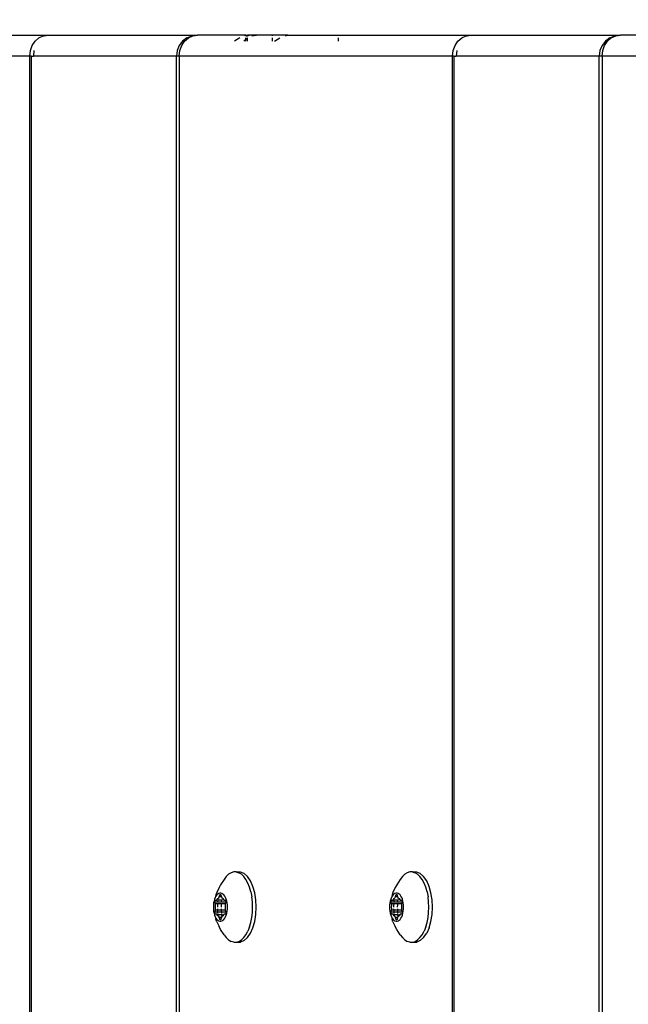
# Model space of a CAD drawing. Units: inches. Extents: x -245 to 749, y 24 to 630.
# Drawn here: x 209 to 218, y 305 to 319 of the extents above; entities that cross this region are included whole.
import ezdxf

# ---------------------------------------------------------------- set-up
doc = ezdxf.new("R2010")
doc.units = ezdxf.units.IN
doc.header["$MEASUREMENT"] = 0
doc.layers.add('VP-DIM', color=7, linetype='Continuous')
doc.layers.add('VP-EQ', color=7, linetype='Continuous', true_color=0x8a3492)
doc.styles.get("Standard").update_dxf_attribs({"font": 'arial.ttf'})
doc.dimstyles.get("Standard").update_dxf_attribs({"dimtxt": 14, "dimasz": 20, "dimexe": 20, "dimexo": 50, "dimgap": 20, "dimtad": 0, "dimdec": 0, "dimzin": 0, "dimdsep": 46, "dimtxsty": 'Standard', "dimcen": -0.09, "dimadec": 0, "dimazin": 0, "dimtfac": 1, "dimtdec": 4, "dimtofl": 0, "dimtmove": 0, "dimatfit": 3, "dimfxl": 70, "dimfxlon": 1, "dimtolj": 1, "dimtzin": 0, "dimarcsym": 0})

# ---------------------------------------------------------------- blocks, each defined once
blk = doc.blocks.new('*D13')
at = {"layer": 'Defpoints', "color": 0}
for p in [(221.465, 319.152), (671.267, 319.152), (194.17, 179.25)]:
    blk.add_point(p, dxfattribs=at)
at = {"layer": 'VP-DIM', "color": 0, "lineweight": -2}
for p, q in [((601.267, 319.152), (691.267, 319.152)), ((671.267, 299.152), (671.267, 281.582)), ((671.267, 199.25), (671.267, 212.056)), ((601.267, 179.25), (691.267, 179.25))]:
    blk.add_line(p, q, dxfattribs=at)
at = {"layer": 'VP-DIM', "color": 0}
for points in [[(674.601, 299.152), (667.934, 299.152), (671.267, 319.152)], [(667.934, 199.25), (674.601, 199.25), (671.267, 179.25)]]:
    blk.add_solid(points, dxfattribs=at)
at = {"layer": 'VP-DIM', "color": 0, "insert": (671.267, 246.819), "char_height": 14, "attachment_point": 5, "rotation": 90}
blk.add_mtext('\\A1;150', dxfattribs=at)
blk = doc.blocks.new('*D14')
at = {"layer": 'Defpoints', "color": 0}
for p in [(401.117, 550.812), (169.77, 254.038), (401.117, 198.577)]:
    blk.add_point(p, dxfattribs=at)
at = {"layer": 'VP-DIM', "color": 0, "lineweight": -2}
for p, q in [((169.77, 480.812), (169.77, 570.812)), ((401.117, 480.812), (401.117, 570.812)), ((189.77, 550.812), (246.098, 550.812)), ((381.117, 550.812), (317.178, 550.812))]:
    blk.add_line(p, q, dxfattribs=at)
at = {"layer": 'VP-DIM', "color": 0}
for points in [[(189.77, 554.145), (189.77, 547.479), (169.77, 550.812)], [(381.117, 547.479), (381.117, 554.145), (401.117, 550.812)]]:
    blk.add_solid(points, dxfattribs=at)
at = {"layer": 'VP-DIM', "color": 0, "insert": (281.638, 550.812), "char_height": 14, "attachment_point": 5}
blk.add_mtext('\\A1;240', dxfattribs=at)
blk = doc.blocks.new('*D15')
at = {"layer": 'Defpoints', "color": 0}
for p in [(19.583, 610.276), (19.583, 249.199), (559.332, 199.553)]:
    blk.add_point(p, dxfattribs=at)
at = {"layer": 'VP-DIM', "color": 0, "lineweight": -2}
for p, q in [((19.583, 540.276), (19.583, 630.276)), ((559.332, 540.276), (559.332, 630.276)), ((39.583, 610.276), (257.949, 610.276)), ((539.332, 610.276), (328.791, 610.276))]:
    blk.add_line(p, q, dxfattribs=at)
at = {"layer": 'VP-DIM', "color": 0}
for points in [[(39.583, 613.609), (39.583, 606.942), (19.583, 610.276)], [(539.332, 606.942), (539.332, 613.609), (559.332, 610.276)]]:
    blk.add_solid(points, dxfattribs=at)
at = {"layer": 'VP-DIM', "color": 0, "insert": (293.37, 610.276), "char_height": 14, "attachment_point": 5}
blk.add_mtext('\\A1;540', dxfattribs=at)
blk = doc.blocks.new('1202')
at = {"color": 7}
for p, q in [((69.7, 75.901), (69.7, 79.781)), ((70, 77.526), (70, 75.641)), ((-69.7, 75.901), (69.7, 75.901)), ((-69.7, 75.877), (69.7, 75.877)), ((69.7, 75.901), (69.778, 75.892)), ((69.7, 75.877), (69.7, 75.901)), ((69.7, 75.877), (69.7, 75.849)), ((69.778, 75.892), (69.85, 75.866)), ((69.85, 75.866), (69.912, 75.825)), ((69.7, 73.819), (69.7, 75.849)), ((69.778, 75.842), (69.7, 75.849)), ((69.912, 75.825), (69.96, 75.771)), ((69.96, 75.771), (69.99, 75.708)), ((69.99, 75.708), (69.99, 75.695)), ((69.99, 75.695), (70, 75.641)), ((70, 75.641), (70, 73.519)), ((-69.7, 73.819), (69.7, 73.819)), ((69.7, 73.779), (-69.7, 73.779)), ((69.778, 73.809), (69.7, 73.819)), ((69.7, 73.779), (69.7, 73.819)), ((69.7, 69.899), (69.7, 73.779)), ((69.7, 73.779), (69.778, 73.77)), ((69.85, 73.779), (69.778, 73.809)), ((69.778, 73.77), (69.85, 73.744)), ((69.912, 73.731), (69.85, 73.779)), ((69.85, 73.744), (69.912, 73.703)), ((69.96, 73.669), (69.912, 73.731)), ((69.912, 73.703), (69.96, 73.649)), ((69.96, 73.669), (69.99, 73.597)), ((69.96, 73.649), (69.99, 73.586)), ((69.99, 73.597), (69.99, 73.586)), ((69.99, 73.586), (70, 73.519)), ((69.997, 72.832), (70, 73.519)), ((57.308, 73.191), (57.349, 73.213)), ((57.418, 73.246), (57.349, 73.213)), ((57.418, 73.246), (57.453, 73.26)), ((57.431, 73.218), (57.427, 73.203)), ((57.44, 73.232), (57.431, 73.218)), ((57.453, 73.245), (57.44, 73.232)), ((57.452, 73.202), (57.456, 73.204)), ((57.49, 73.269), (57.453, 73.26)), ((57.47, 73.258), (57.453, 73.245)), ((57.456, 73.204), (57.481, 73.211)), ((57.456, 73.187), (57.456, 73.204)), ((57.49, 73.269), (57.47, 73.258)), ((57.481, 73.211), (57.487, 73.213)), ((57.481, 73.179), (57.481, 73.211)), ((57.487, 73.213), (57.491, 73.216)), ((57.514, 73.278), (57.49, 73.269)), ((57.491, 73.216), (57.495, 73.219)), ((57.495, 73.219), (57.505, 73.23)), ((57.505, 73.23), (57.519, 73.24)), ((57.519, 73.231), (57.505, 73.23)), ((57.539, 73.285), (57.514, 73.278)), ((57.519, 73.24), (57.523, 73.243)), ((57.519, 73.231), (57.519, 73.24)), ((57.519, 73.18), (57.519, 73.231)), ((57.526, 73.25), (57.523, 73.243)), ((57.523, 73.243), (57.525, 73.247)), ((57.525, 73.247), (57.526, 73.25)), ((57.532, 73.233), (57.525, 73.232)), ((57.526, 73.265), (57.527, 73.267)), ((57.526, 73.25), (57.526, 73.265)), ((57.527, 73.267), (57.529, 73.27)), ((57.529, 73.27), (57.532, 73.272)), ((57.532, 73.272), (57.536, 73.273)), ((57.536, 73.273), (57.541, 73.274)), ((57.567, 73.291), (57.539, 73.285)), ((57.541, 73.274), (57.546, 73.275)), ((57.546, 73.234), (57.541, 73.234)), ((57.546, 73.275), (57.551, 73.274)), ((57.551, 73.274), (57.556, 73.273)), ((57.556, 73.235), (57.552, 73.235)), ((57.556, 73.273), (57.581, 73.266)), ((57.556, 73.235), (57.556, 73.273)), ((57.581, 73.236), (57.556, 73.235)), ((57.556, 73.182), (57.556, 73.235)), ((57.596, 73.294), (57.567, 73.291)), ((57.581, 73.266), (57.588, 73.265)), ((57.581, 73.236), (57.581, 73.266)), ((57.588, 73.236), (57.581, 73.236)), ((57.581, 73.183), (57.581, 73.236)), ((57.588, 73.265), (57.595, 73.264)), ((57.595, 73.264), (57.602, 73.264)), ((57.602, 73.237), (57.595, 73.236)), ((57.626, 73.295), (57.596, 73.294)), ((57.602, 73.264), (57.626, 73.265)), ((57.656, 73.294), (57.626, 73.295)), ((57.626, 73.265), (57.651, 73.264)), ((57.658, 73.236), (57.626, 73.238)), ((57.651, 73.264), (57.658, 73.264)), ((57.685, 73.291), (57.656, 73.294)), ((57.658, 73.264), (57.665, 73.265)), ((57.665, 73.265), (57.671, 73.266)), ((57.671, 73.236), (57.665, 73.236)), ((57.671, 73.266), (57.696, 73.273)), ((57.671, 73.236), (57.671, 73.266)), ((57.671, 73.183), (57.671, 73.236)), ((57.713, 73.285), (57.685, 73.291)), ((57.696, 73.273), (57.701, 73.274)), ((57.696, 73.235), (57.696, 73.273)), ((57.701, 73.235), (57.696, 73.235)), ((57.696, 73.182), (57.696, 73.235)), ((57.701, 73.274), (57.706, 73.275)), ((57.726, 73.232), (57.701, 73.235)), ((57.706, 73.275), (57.711, 73.274)), ((57.711, 73.274), (57.716, 73.273)), ((57.739, 73.278), (57.713, 73.285)), ((57.716, 73.273), (57.72, 73.272)), ((57.72, 73.272), (57.724, 73.27)), ((57.724, 73.27), (57.726, 73.267)), ((57.726, 73.267), (57.726, 73.265)), ((57.726, 73.265), (57.726, 73.25)), ((57.726, 73.25), (57.727, 73.247)), ((57.726, 73.232), (57.729, 73.243)), ((57.729, 73.232), (57.726, 73.232)), ((57.726, 73.18), (57.726, 73.232)), ((57.727, 73.247), (57.729, 73.243)), ((57.729, 73.243), (57.733, 73.24)), ((57.733, 73.24), (57.747, 73.23)), ((57.762, 73.269), (57.739, 73.278)), ((57.747, 73.23), (57.758, 73.219)), ((57.758, 73.219), (57.761, 73.216)), ((57.761, 73.216), (57.765, 73.213)), ((57.783, 73.258), (57.762, 73.269)), ((57.799, 73.26), (57.762, 73.269)), ((57.765, 73.213), (57.771, 73.211)), ((57.771, 73.211), (57.796, 73.204)), ((57.771, 73.179), (57.771, 73.211)), ((57.799, 73.245), (57.783, 73.258)), ((57.796, 73.204), (57.8, 73.202)), ((57.796, 73.187), (57.796, 73.204)), ((57.835, 73.246), (57.799, 73.26)), ((57.812, 73.232), (57.799, 73.245)), ((57.821, 73.218), (57.812, 73.232)), ((57.826, 73.203), (57.821, 73.218)), ((57.903, 73.213), (57.835, 73.246)), ((57.944, 73.191), (57.903, 73.213)), ((57.161, 73.079), (57.139, 73.043)), ((57.193, 73.113), (57.161, 73.079)), ((57.235, 73.143), (57.193, 73.113)), ((57.235, 73.143), (57.308, 73.191)), ((57.427, 73.203), (57.427, 73.188)), ((57.427, 73.188), (57.431, 73.173)), ((57.431, 73.173), (57.44, 73.159)), ((57.44, 73.159), (57.453, 73.145)), ((57.446, 73.195), (57.447, 73.198)), ((57.447, 73.193), (57.446, 73.195)), ((57.447, 73.198), (57.449, 73.2)), ((57.449, 73.19), (57.447, 73.193)), ((57.449, 73.2), (57.452, 73.202)), ((57.452, 73.188), (57.449, 73.19)), ((57.456, 73.187), (57.452, 73.188)), ((57.453, 73.145), (57.47, 73.133)), ((57.481, 73.179), (57.456, 73.187)), ((57.47, 73.133), (57.49, 73.122)), ((57.487, 73.177), (57.481, 73.179)), ((57.491, 73.175), (57.487, 73.177)), ((57.49, 73.122), (57.514, 73.113)), ((57.519, 73.18), (57.491, 73.175)), ((57.495, 73.172), (57.491, 73.175)), ((57.505, 73.16), (57.495, 73.172)), ((57.519, 73.15), (57.505, 73.16)), ((57.514, 73.113), (57.539, 73.105)), ((57.519, 73.18), (57.519, 73.15)), ((57.523, 73.147), (57.519, 73.15)), ((57.525, 73.144), (57.523, 73.147)), ((57.532, 73.181), (57.525, 73.18)), ((57.526, 73.141), (57.525, 73.144)), ((57.526, 73.126), (57.526, 73.141)), ((57.527, 73.123), (57.526, 73.126)), ((57.529, 73.121), (57.527, 73.123)), ((57.532, 73.119), (57.529, 73.121)), ((57.536, 73.117), (57.532, 73.119)), ((57.541, 73.116), (57.536, 73.117)), ((57.539, 73.105), (57.567, 73.1)), ((57.546, 73.181), (57.541, 73.181)), ((57.546, 73.116), (57.541, 73.116)), ((57.551, 73.116), (57.546, 73.116)), ((57.556, 73.182), (57.551, 73.182)), ((57.556, 73.117), (57.551, 73.116)), ((57.581, 73.183), (57.556, 73.182)), ((57.556, 73.117), (57.556, 73.182)), ((57.581, 73.125), (57.556, 73.117)), ((57.567, 73.1), (57.596, 73.096)), ((57.588, 73.184), (57.581, 73.183)), ((57.581, 73.125), (57.581, 73.183)), ((57.588, 73.126), (57.581, 73.125)), ((57.595, 73.127), (57.588, 73.126)), ((57.602, 73.184), (57.595, 73.184)), ((57.602, 73.126), (57.595, 73.127)), ((57.596, 73.096), (57.626, 73.095)), ((57.626, 73.125), (57.602, 73.126)), ((57.658, 73.184), (57.626, 73.186)), ((57.651, 73.126), (57.626, 73.125)), ((57.626, 73.095), (57.656, 73.096)), ((57.658, 73.127), (57.651, 73.126)), ((57.656, 73.096), (57.685, 73.1)), ((57.665, 73.126), (57.658, 73.127)), ((57.671, 73.183), (57.665, 73.184)), ((57.671, 73.125), (57.665, 73.126)), ((57.671, 73.125), (57.671, 73.183)), ((57.696, 73.117), (57.671, 73.125)), ((57.685, 73.1), (57.713, 73.105)), ((57.726, 73.18), (57.696, 73.182)), ((57.696, 73.117), (57.696, 73.182)), ((57.701, 73.116), (57.696, 73.117)), ((57.706, 73.116), (57.701, 73.116)), ((57.711, 73.116), (57.706, 73.116)), ((57.716, 73.117), (57.711, 73.116)), ((57.713, 73.105), (57.739, 73.113)), ((57.72, 73.119), (57.716, 73.117)), ((57.724, 73.121), (57.72, 73.119)), ((57.726, 73.123), (57.724, 73.121)), ((57.729, 73.18), (57.726, 73.18)), ((57.729, 73.147), (57.726, 73.18)), ((57.726, 73.141), (57.729, 73.147)), ((57.727, 73.144), (57.726, 73.141)), ((57.726, 73.141), (57.726, 73.126)), ((57.726, 73.126), (57.726, 73.123)), ((57.729, 73.147), (57.727, 73.144)), ((57.733, 73.15), (57.729, 73.147)), ((57.747, 73.16), (57.733, 73.15)), ((57.739, 73.113), (57.762, 73.122)), ((57.758, 73.176), (57.747, 73.177)), ((57.758, 73.172), (57.747, 73.16)), ((57.761, 73.175), (57.758, 73.172)), ((57.765, 73.177), (57.761, 73.175)), ((57.762, 73.122), (57.783, 73.133)), ((57.771, 73.179), (57.765, 73.177)), ((57.796, 73.187), (57.771, 73.179)), ((57.783, 73.133), (57.799, 73.145)), ((57.8, 73.188), (57.796, 73.187)), ((57.799, 73.145), (57.812, 73.159)), ((57.8, 73.202), (57.804, 73.2)), ((57.804, 73.19), (57.8, 73.188)), ((57.804, 73.2), (57.806, 73.198)), ((57.806, 73.193), (57.804, 73.19)), ((57.806, 73.198), (57.806, 73.195)), ((57.806, 73.195), (57.806, 73.193)), ((57.812, 73.159), (57.821, 73.173)), ((57.821, 73.173), (57.826, 73.188)), ((57.826, 73.188), (57.826, 73.203)), ((58.017, 73.143), (57.944, 73.191)), ((58.059, 73.113), (58.017, 73.143)), ((58.092, 73.079), (58.059, 73.113)), ((58.114, 73.043), (58.092, 73.079)), ((57.128, 73.006), (57.139, 73.043)), ((57.128, 73.006), (57.128, 72.969)), ((57.128, 72.969), (57.139, 72.932)), ((57.128, 72.969), (57.129, 72.909)), ((57.139, 72.932), (57.161, 72.896)), ((58.092, 72.896), (58.114, 72.932)), ((58.125, 73.006), (58.114, 73.043)), ((58.123, 72.962), (58.114, 72.932)), ((58.125, 72.969), (58.123, 72.962)), ((58.123, 72.909), (58.123, 72.962)), ((58.125, 72.969), (58.125, 73.006)), ((69.938, 72.956), (69.912, 72.993)), ((69.96, 72.92), (69.938, 72.956)), ((57.151, 72.858), (57.129, 72.909)), ((57.193, 72.811), (57.151, 72.858)), ((57.161, 72.896), (57.193, 72.862)), ((57.193, 72.862), (57.235, 72.832)), ((57.193, 72.811), (57.255, 72.768)), ((57.235, 72.832), (57.286, 72.804)), ((57.345, 72.781), (57.286, 72.804)), ((57.908, 72.781), (57.966, 72.804)), ((57.966, 72.804), (58.017, 72.832)), ((57.998, 72.768), (58.059, 72.811)), ((58.017, 72.832), (58.059, 72.862)), ((58.059, 72.862), (58.092, 72.896)), ((58.059, 72.811), (58.102, 72.858)), ((58.102, 72.858), (58.123, 72.909)), ((69.912, 72.863), (69.94, 72.832)), ((69.912, 72.832), (69.94, 72.832)), ((69.912, 72.811), (69.96, 72.811)), ((69.94, 72.832), (69.96, 72.832)), ((69.94, 72.832), (69.96, 72.811)), ((69.997, 72.832), (69.99, 72.858)), ((69.99, 72.836), (69.99, 72.832)), ((69.99, 72.832), (69.997, 72.832)), ((69.99, 72.832), (69.99, 72.811)), ((69.99, 72.811), (69.995, 72.811)), ((69.99, 72.811), (70, 72.783)), ((69.997, 72.832), (69.995, 72.811)), ((69.995, 72.811), (70, 72.811)), ((69.995, 72.811), (70, 72.783)), ((69.997, 72.832), (70, 72.811)), ((70, 72.783), (70, 72.811)), ((57.255, 72.768), (57.332, 72.733)), ((57.332, 72.733), (57.423, 72.707)), ((57.345, 72.781), (57.409, 72.762)), ((57.409, 72.762), (57.479, 72.749)), ((57.423, 72.707), (57.522, 72.691)), ((57.479, 72.749), (57.552, 72.74)), ((57.522, 72.691), (57.626, 72.685)), ((57.552, 72.74), (57.626, 72.737)), ((57.626, 72.737), (57.701, 72.74)), ((57.626, 72.685), (57.73, 72.691)), ((57.701, 72.74), (57.774, 72.749)), ((57.73, 72.691), (57.83, 72.707)), ((57.843, 72.762), (57.774, 72.749)), ((57.83, 72.707), (57.92, 72.733)), ((57.843, 72.762), (57.908, 72.781)), ((57.92, 72.733), (57.998, 72.768)), ((69.99, 72.747), (70, 72.68)), ((70, 72.68), (70, 72.783)), ((70, 72.46), (70, 72.68)), ((69.96, 72.46), (69.912, 72.46)), ((69.912, 72.428), (69.938, 72.39)), ((69.938, 72.39), (69.96, 72.351)), ((70, 72.46), (69.99, 72.46)), ((69.997, 72.236), (70, 72.46)), ((69.99, 72.273), (69.997, 72.236)), ((69.997, 72.236), (70, 72.201)), ((70, 72.201), (70, 71.524)), ((69.96, 71.524), (69.912, 71.524)), ((70, 71.524), (69.99, 71.524)), ((70, 71.524), (70, 69.639)), ((57.235, 70.643), (57.308, 70.69)), ((57.308, 70.69), (57.349, 70.712)), ((57.418, 70.745), (57.349, 70.712)), ((57.418, 70.745), (57.453, 70.759)), ((57.431, 70.717), (57.427, 70.702)), ((57.427, 70.702), (57.427, 70.687)), ((57.44, 70.731), (57.431, 70.717)), ((57.453, 70.744), (57.44, 70.731)), ((57.446, 70.694), (57.447, 70.697)), ((57.447, 70.692), (57.446, 70.694)), ((57.447, 70.697), (57.449, 70.699)), ((57.449, 70.689), (57.447, 70.692)), ((57.449, 70.699), (57.452, 70.702)), ((57.452, 70.687), (57.449, 70.689)), ((57.452, 70.702), (57.456, 70.703)), ((57.49, 70.768), (57.453, 70.759)), ((57.47, 70.757), (57.453, 70.744)), ((57.456, 70.703), (57.481, 70.71)), ((57.456, 70.686), (57.456, 70.703)), ((57.49, 70.768), (57.47, 70.757)), ((57.481, 70.71), (57.487, 70.712)), ((57.481, 70.679), (57.481, 70.71)), ((57.487, 70.712), (57.491, 70.715)), ((57.514, 70.777), (57.49, 70.768)), ((57.491, 70.715), (57.495, 70.718)), ((57.495, 70.718), (57.505, 70.729)), ((57.505, 70.729), (57.519, 70.74)), ((57.519, 70.73), (57.505, 70.729)), ((57.539, 70.785), (57.514, 70.777)), ((57.519, 70.74), (57.523, 70.742)), ((57.519, 70.73), (57.519, 70.74)), ((57.519, 70.679), (57.519, 70.73)), ((57.526, 70.749), (57.523, 70.742)), ((57.523, 70.742), (57.525, 70.746)), ((57.525, 70.746), (57.526, 70.749)), ((57.532, 70.732), (57.525, 70.731)), ((57.526, 70.764), (57.527, 70.766)), ((57.526, 70.749), (57.526, 70.764)), ((57.527, 70.766), (57.529, 70.769)), ((57.529, 70.769), (57.532, 70.771)), ((57.532, 70.771), (57.536, 70.772)), ((57.536, 70.772), (57.541, 70.773)), ((57.567, 70.79), (57.539, 70.785)), ((57.541, 70.773), (57.546, 70.774)), ((57.546, 70.733), (57.541, 70.733)), ((57.546, 70.774), (57.551, 70.773)), ((57.551, 70.773), (57.556, 70.772)), ((57.556, 70.734), (57.552, 70.734)), ((57.556, 70.772), (57.581, 70.765)), ((57.556, 70.734), (57.556, 70.772)), ((57.581, 70.735), (57.556, 70.734)), ((57.556, 70.681), (57.556, 70.734)), ((57.596, 70.793), (57.567, 70.79)), ((57.581, 70.765), (57.588, 70.764)), ((57.581, 70.735), (57.581, 70.765)), ((57.588, 70.735), (57.581, 70.735)), ((57.581, 70.682), (57.581, 70.735)), ((57.588, 70.764), (57.595, 70.763)), ((57.595, 70.763), (57.602, 70.763)), ((57.602, 70.736), (57.595, 70.736)), ((57.626, 70.794), (57.596, 70.793)), ((57.602, 70.763), (57.626, 70.764)), ((57.656, 70.793), (57.626, 70.794)), ((57.626, 70.764), (57.651, 70.763)), ((57.658, 70.736), (57.626, 70.737)), ((57.651, 70.763), (57.658, 70.763)), ((57.685, 70.79), (57.656, 70.793)), ((57.658, 70.763), (57.665, 70.764)), ((57.665, 70.764), (57.671, 70.765)), ((57.671, 70.735), (57.665, 70.735)), ((57.671, 70.765), (57.696, 70.772)), ((57.671, 70.735), (57.671, 70.765)), ((57.671, 70.682), (57.671, 70.735)), ((57.713, 70.785), (57.685, 70.79)), ((57.696, 70.772), (57.701, 70.773)), ((57.696, 70.734), (57.696, 70.772)), ((57.701, 70.734), (57.696, 70.734)), ((57.696, 70.681), (57.696, 70.734)), ((57.701, 70.773), (57.706, 70.774)), ((57.726, 70.731), (57.701, 70.734)), ((57.706, 70.774), (57.711, 70.773)), ((57.711, 70.773), (57.716, 70.772)), ((57.739, 70.777), (57.713, 70.785)), ((57.716, 70.772), (57.72, 70.771)), ((57.72, 70.771), (57.724, 70.769)), ((57.724, 70.769), (57.726, 70.766)), ((57.726, 70.766), (57.726, 70.764)), ((57.726, 70.764), (57.726, 70.749)), ((57.726, 70.749), (57.727, 70.746)), ((57.726, 70.731), (57.729, 70.742)), ((57.729, 70.731), (57.726, 70.731)), ((57.726, 70.68), (57.726, 70.731)), ((57.727, 70.746), (57.729, 70.742)), ((57.729, 70.742), (57.733, 70.74)), ((57.733, 70.74), (57.747, 70.729)), ((57.762, 70.768), (57.739, 70.777)), ((57.747, 70.729), (57.758, 70.718)), ((57.758, 70.718), (57.761, 70.715)), ((57.761, 70.715), (57.765, 70.712)), ((57.783, 70.757), (57.762, 70.768)), ((57.799, 70.759), (57.762, 70.768)), ((57.765, 70.712), (57.771, 70.71)), ((57.771, 70.71), (57.796, 70.703)), ((57.771, 70.679), (57.771, 70.71)), ((57.799, 70.744), (57.783, 70.757)), ((57.796, 70.703), (57.8, 70.702)), ((57.796, 70.686), (57.796, 70.703)), ((57.835, 70.745), (57.799, 70.759)), ((57.812, 70.731), (57.799, 70.744)), ((57.8, 70.702), (57.804, 70.699)), ((57.804, 70.689), (57.8, 70.687)), ((57.804, 70.699), (57.806, 70.697)), ((57.806, 70.692), (57.804, 70.689)), ((57.806, 70.697), (57.806, 70.694)), ((57.806, 70.694), (57.806, 70.692)), ((57.821, 70.717), (57.812, 70.731)), ((57.826, 70.702), (57.821, 70.717)), ((57.826, 70.687), (57.826, 70.702)), ((57.903, 70.712), (57.835, 70.745)), ((57.944, 70.69), (57.903, 70.712)), ((58.017, 70.643), (57.944, 70.69)), ((57.161, 70.578), (57.139, 70.542)), ((57.193, 70.612), (57.161, 70.578)), ((57.235, 70.643), (57.193, 70.612)), ((57.427, 70.687), (57.431, 70.672)), ((57.431, 70.672), (57.44, 70.658)), ((57.44, 70.658), (57.453, 70.644)), ((57.456, 70.686), (57.452, 70.687)), ((57.453, 70.644), (57.47, 70.632)), ((57.481, 70.679), (57.456, 70.686)), ((57.47, 70.632), (57.49, 70.621)), ((57.487, 70.676), (57.481, 70.679)), ((57.491, 70.674), (57.487, 70.676)), ((57.49, 70.621), (57.514, 70.612)), ((57.519, 70.679), (57.491, 70.674)), ((57.495, 70.671), (57.491, 70.674)), ((57.505, 70.659), (57.495, 70.671)), ((57.519, 70.649), (57.505, 70.659)), ((57.514, 70.612), (57.539, 70.604)), ((57.519, 70.679), (57.519, 70.649)), ((57.523, 70.646), (57.519, 70.649)), ((57.525, 70.643), (57.523, 70.646)), ((57.532, 70.68), (57.525, 70.679)), ((57.526, 70.64), (57.525, 70.643)), ((57.526, 70.625), (57.526, 70.64)), ((57.527, 70.623), (57.526, 70.625)), ((57.529, 70.62), (57.527, 70.623)), ((57.532, 70.618), (57.529, 70.62)), ((57.536, 70.616), (57.532, 70.618)), ((57.541, 70.615), (57.536, 70.616)), ((57.539, 70.604), (57.567, 70.599)), ((57.546, 70.681), (57.541, 70.68)), ((57.546, 70.615), (57.541, 70.615)), ((57.551, 70.615), (57.546, 70.615)), ((57.556, 70.681), (57.551, 70.681)), ((57.556, 70.616), (57.551, 70.615)), ((57.581, 70.682), (57.556, 70.681)), ((57.556, 70.616), (57.556, 70.681)), ((57.581, 70.624), (57.556, 70.616)), ((57.567, 70.599), (57.596, 70.596)), ((57.588, 70.683), (57.581, 70.682)), ((57.581, 70.624), (57.581, 70.682)), ((57.588, 70.625), (57.581, 70.624)), ((57.595, 70.626), (57.588, 70.625)), ((57.602, 70.683), (57.595, 70.683)), ((57.602, 70.626), (57.595, 70.626)), ((57.596, 70.596), (57.626, 70.594)), ((57.626, 70.624), (57.602, 70.626)), ((57.658, 70.683), (57.626, 70.685)), ((57.651, 70.626), (57.626, 70.624)), ((57.626, 70.594), (57.656, 70.596)), ((57.658, 70.626), (57.651, 70.626)), ((57.656, 70.596), (57.685, 70.599)), ((57.665, 70.625), (57.658, 70.626)), ((57.671, 70.682), (57.665, 70.683)), ((57.671, 70.624), (57.665, 70.625)), ((57.671, 70.624), (57.671, 70.682)), ((57.696, 70.616), (57.671, 70.624)), ((57.685, 70.599), (57.713, 70.604)), ((57.726, 70.68), (57.696, 70.681)), ((57.696, 70.616), (57.696, 70.681)), ((57.701, 70.615), (57.696, 70.616)), ((57.706, 70.615), (57.701, 70.615)), ((57.711, 70.615), (57.706, 70.615)), ((57.716, 70.616), (57.711, 70.615)), ((57.713, 70.604), (57.739, 70.612)), ((57.72, 70.618), (57.716, 70.616)), ((57.724, 70.62), (57.72, 70.618)), ((57.726, 70.623), (57.724, 70.62)), ((57.729, 70.679), (57.726, 70.68)), ((57.729, 70.646), (57.726, 70.68)), ((57.726, 70.64), (57.729, 70.646)), ((57.727, 70.643), (57.726, 70.64)), ((57.726, 70.64), (57.726, 70.625)), ((57.726, 70.625), (57.726, 70.623)), ((57.729, 70.646), (57.727, 70.643)), ((57.733, 70.649), (57.729, 70.646)), ((57.747, 70.659), (57.733, 70.649)), ((57.739, 70.612), (57.762, 70.621)), ((57.758, 70.675), (57.747, 70.676)), ((57.758, 70.671), (57.747, 70.659)), ((57.761, 70.674), (57.758, 70.671)), ((57.765, 70.676), (57.761, 70.674)), ((57.762, 70.621), (57.783, 70.632)), ((57.771, 70.679), (57.765, 70.676)), ((57.796, 70.686), (57.771, 70.679)), ((57.783, 70.632), (57.799, 70.644)), ((57.8, 70.687), (57.796, 70.686)), ((57.799, 70.644), (57.812, 70.658)), ((57.812, 70.658), (57.821, 70.672)), ((57.821, 70.672), (57.826, 70.687)), ((58.059, 70.612), (58.017, 70.643)), ((58.092, 70.578), (58.059, 70.612)), ((58.114, 70.542), (58.092, 70.578)), ((57.128, 70.505), (57.139, 70.542)), ((57.128, 70.505), (57.128, 70.468)), ((57.128, 70.468), (57.139, 70.431)), ((57.128, 70.468), (57.129, 70.409)), ((57.139, 70.431), (57.161, 70.395)), ((58.092, 70.395), (58.114, 70.431)), ((58.125, 70.505), (58.114, 70.542)), ((58.123, 70.461), (58.114, 70.431)), ((58.125, 70.468), (58.123, 70.461)), ((58.123, 70.409), (58.123, 70.461)), ((58.125, 70.468), (58.125, 70.505)), ((57.151, 70.357), (57.129, 70.409)), ((57.193, 70.31), (57.151, 70.357)), ((57.161, 70.395), (57.193, 70.362)), ((57.193, 70.362), (57.235, 70.331)), ((57.193, 70.31), (57.255, 70.267)), ((57.235, 70.331), (57.286, 70.303)), ((57.345, 70.28), (57.286, 70.303)), ((57.345, 70.28), (57.409, 70.261)), ((57.843, 70.261), (57.908, 70.28)), ((57.908, 70.28), (57.966, 70.303)), ((57.966, 70.303), (58.017, 70.331)), ((57.998, 70.267), (58.059, 70.31)), ((58.017, 70.331), (58.059, 70.362)), ((58.059, 70.362), (58.092, 70.395)), ((58.059, 70.31), (58.102, 70.357)), ((58.102, 70.357), (58.123, 70.409)), ((57.332, 70.232), (57.255, 70.267)), ((57.332, 70.232), (57.423, 70.206)), ((57.409, 70.261), (57.479, 70.248)), ((57.423, 70.206), (57.522, 70.19)), ((57.479, 70.248), (57.552, 70.239)), ((57.522, 70.19), (57.626, 70.185)), ((57.552, 70.239), (57.626, 70.237)), ((57.626, 70.237), (57.701, 70.239)), ((57.626, 70.185), (57.73, 70.19)), ((57.701, 70.239), (57.774, 70.248)), ((57.73, 70.19), (57.83, 70.206)), ((57.843, 70.261), (57.774, 70.248)), ((57.83, 70.206), (57.92, 70.232)), ((57.92, 70.232), (57.998, 70.267)), ((-69.7, 69.899), (69.7, 69.899)), ((-69.7, 69.875), (69.7, 69.875)), ((69.7, 69.899), (69.778, 69.89)), ((69.7, 69.875), (69.7, 69.899)), ((69.7, 69.875), (69.7, 69.847)), ((69.778, 69.89), (69.85, 69.864)), ((69.85, 69.864), (69.912, 69.823)), ((69.7, 67.817), (69.7, 69.847)), ((69.778, 69.84), (69.7, 69.847)), ((69.912, 69.823), (69.96, 69.769)), ((69.96, 69.769), (69.99, 69.706)), ((69.99, 69.706), (69.99, 69.693)), ((69.99, 69.693), (70, 69.639)), ((70, 69.639), (70, 67.517)), ((-69.7, 67.817), (69.7, 67.817)), ((69.7, 67.777), (-69.7, 67.777)), ((69.778, 67.807), (69.7, 67.817)), ((69.7, 67.777), (69.7, 67.817)), ((69.7, 63.896), (69.7, 67.777)), ((69.7, 67.777), (69.778, 67.768)), ((69.85, 67.777), (69.778, 67.807)), ((69.778, 67.768), (69.85, 67.742)), ((69.912, 67.729), (69.85, 67.777)), ((69.85, 67.742), (69.912, 67.701)), ((69.96, 67.667), (69.912, 67.729)), ((69.912, 67.701), (69.96, 67.647)), ((69.96, 67.667), (69.99, 67.595)), ((69.96, 67.647), (69.99, 67.584)), ((69.99, 67.595), (69.99, 67.584)), ((69.99, 67.584), (70, 67.517)), ((69.997, 66.83), (70, 67.517))]:
    blk.add_line(p, q, dxfattribs=at)
blk = doc.blocks.new('rb1202 2d')
at = {"layer": 'VP-EQ', "color": 7, "rotation": 90}
blk.add_blockref('1202', (285.169, 249.162), dxfattribs=at)

msp = doc.modelspace()

# ---------------------------------------------------------------- block references
at = {"layer": 'VP-EQ', "color": 0}
msp.add_blockref('rb1202 2d', (0, 0), dxfattribs=at)

# ---------------------------------------------------------------- dimensions: what is measured, and where the dimension line sits
at = {"layer": 'VP-DIM'}
dim = msp.add_linear_dim(base=(19.583, 610.276), p1=(559.332, 199.553), p2=(19.583, 249.199), dimstyle='Standard', dxfattribs=at)
dim.commit()
dim.dimension.update_dxf_attribs({"geometry": '*D15', "text_midpoint": (293.37, 610.276), "dimtype": 160})
for base, p1, p2, angle, text, picture, middle in [((401.117, 550.812), (169.77, 254.038), (401.117, 198.577), 180, '240', '*D14', (281.638, 550.812)), ((671.267, 319.152), (194.17, 179.25), (221.465, 319.152), 90, '150', '*D13', (671.267, 246.819))]:
    dim = msp.add_linear_dim(base=base, p1=p1, p2=p2, angle=angle, text=text, dimstyle='Standard', dxfattribs=at)
    dim.commit()
    dim.dimension.update_dxf_attribs({"geometry": picture, "text_midpoint": middle, "dimtype": 160})

doc.saveas('drawing.dxf')
